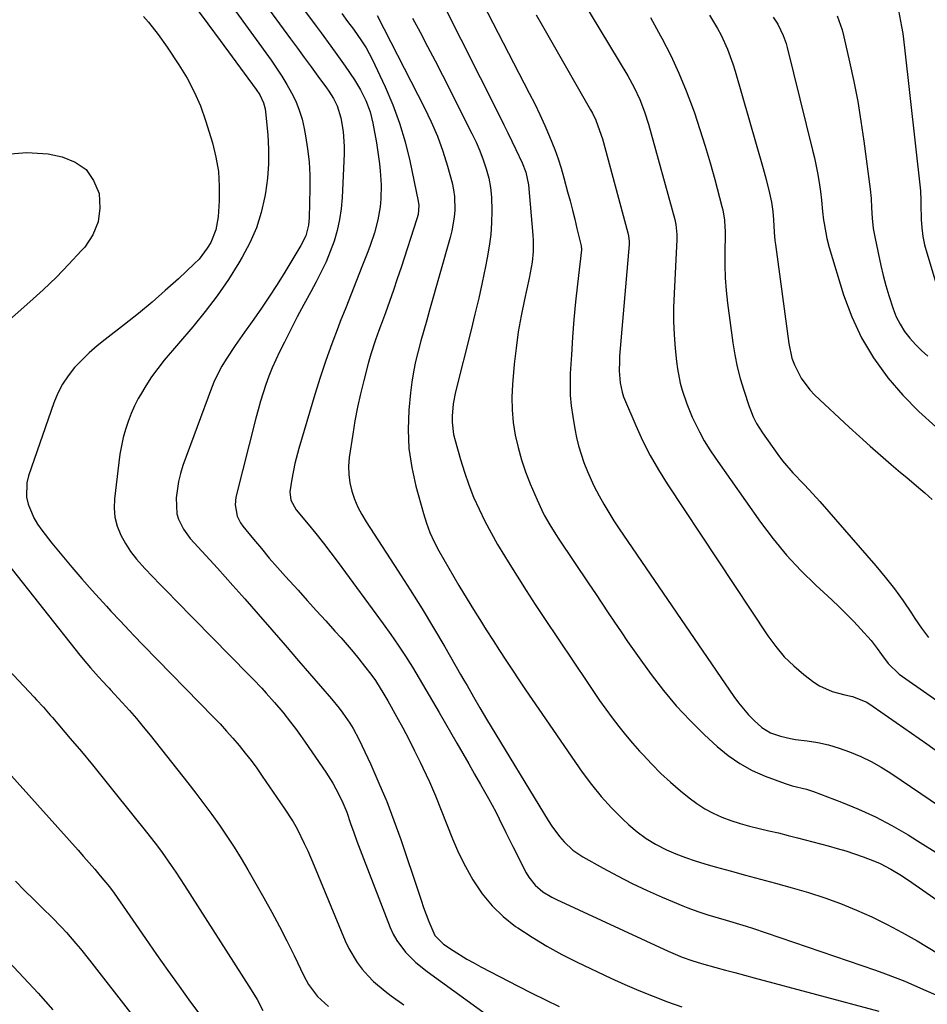
# Model space of a CAD drawing. Units: inches. Extents: x 1841421 to 1846753, y 447555 to 452921.
# Drawn here: x 1844737 to 1845010, y 451922 to 452217 of the extents above; entities that cross this region are included whole.
import ezdxf

# ---------------------------------------------------------------- set-up
doc = ezdxf.new("R2010")
doc.units = ezdxf.units.IN
doc.header["$MEASUREMENT"] = 0
doc.layers.add('7', color=7, linetype='Continuous')
doc.layers.add('8', color=7, linetype='Continuous')

msp = doc.modelspace()

# ---------------------------------------------------------------- linework, layer by layer
at = {"layer": '7', "color": 18}
for points in [[(1844783.76, 452245.09, 1882), (1844812.65, 452205.1, 1882), (1844814.29, 452202.73, 1882), (1844815.87, 452200.32, 1882), (1844817.36, 452197.86, 1882), (1844818.79, 452195.35, 1882), (1844820.05, 452192.77, 1882), (1844821.13, 452190.13, 1882), (1844821.96, 452187.4, 1882), (1844822.62, 452184.6, 1882), (1844823.03, 452182.43, 1882), (1844823.64, 452178.5, 1882), (1844824.08, 452174.55, 1882), (1844824.28, 452170.58, 1882), (1844824.32, 452166.59, 1882), (1844824.14, 452157.75, 1882), (1844823.93, 452155.58, 1882), (1844823.06, 452152.41, 1882), (1844821.62, 452149.46, 1882), (1844816.79, 452141.49, 1882), (1844814.44, 452137.71, 1882), (1844812.03, 452133.98, 1882), (1844809.54, 452130.3, 1882), (1844806.99, 452126.65, 1882), (1844804.66, 452123.4, 1882), (1844803.25, 452121.4, 1882), (1844801.85, 452119.39, 1882), (1844799.14, 452115.32, 1882), (1844797.87, 452113.24, 1882), (1844795.69, 452108.9, 1882), (1844794.77, 452106.64, 1882), (1844786.17, 452083.38, 1882), (1844785.41, 452081.02, 1882), (1844784.8, 452078.62, 1882), (1844784.15, 452073.71, 1882), (1844784.33, 452068.83, 1882), (1844784.83, 452067.25, 1882), (1844786.39, 452064.25, 1882), (1844788.39, 452061.49, 1882), (1844789.51, 452060.19, 1882), (1844791.89, 452057.63, 1882), (1844794.24, 452055.09, 1882), (1844796.58, 452052.53, 1882), (1844798.89, 452049.95, 1882), (1844801.2, 452047.36, 1882), (1844804.76, 452043.33, 1882), (1844808.82, 452038.71, 1882), (1844812.88, 452034.07, 1882), (1844816.92, 452029.43, 1882), (1844820.94, 452024.77, 1882), (1844830.8, 452013.35, 1882), (1844833.13, 452010.5, 1882), (1844834.24, 452009.03, 1882), (1844836.33, 452005.99, 1882), (1844837.29, 452004.43, 1882), (1844838.99, 452001.17, 1882), (1844842.58, 451993.55, 1882), (1844845.06, 451988.04, 1882), (1844847.41, 451982.47, 1882), (1844849.56, 451976.82, 1882), (1844851.58, 451971.12, 1882), (1844856.99, 451954.96, 1882), (1844857.73, 451952.81, 1882), (1844858.48, 451950.68, 1882), (1844860.07, 451946.43, 1882), (1844861.8, 451942.27, 1882), (1844864.43, 451939.66, 1882), (1844867.39, 451937.71, 1882), (1844871.46, 451935.17, 1882), (1844873.54, 451933.99, 1882), (1844875.66, 451932.85, 1882), (1844886.89, 451927.04, 1882), (1844890.96, 451924.96, 1882), (1844895.05, 451922.9, 1882), (1844899.15, 451920.88, 1882)], [(1844903, 452228.33, 1864), (1844919.83, 452200.44, 1864), (1844921.75, 452196.96, 1864), (1844923.41, 452193.36, 1864), (1844924.82, 452189.65, 1864), (1844926, 452185.86, 1864), (1844933.95, 452157.23, 1864), (1844934.28, 452155.77, 1864), (1844934.57, 452152.79, 1864), (1844934.54, 452151.29, 1864), (1844933.68, 452135.02, 1864), (1844933.56, 452130.89, 1864), (1844933.56, 452126.75, 1864), (1844933.75, 452122.62, 1864), (1844934.07, 452118.5, 1864), (1844934.46, 452114.6, 1864), (1844934.74, 452112.44, 1864), (1844935.57, 452108.17, 1864), (1844936.13, 452106.07, 1864), (1844937.51, 452101.94, 1864), (1844939.18, 452097.92, 1864), (1844941.32, 452093.48, 1864), (1844942.78, 452090.76, 1864), (1844944.4, 452088.13, 1864), (1844946.11, 452085.56, 1864), (1844959.67, 452066.39, 1864), (1844963.48, 452061.35, 1864), (1844967.49, 452056.48, 1864), (1844971.79, 452051.88, 1864), (1844976.29, 452047.45, 1864), (1844981.04, 452043.07, 1864), (1844983.29, 452040.94, 1864), (1844985.5, 452038.77, 1864), (1844987.66, 452036.55, 1864), (1844989.78, 452034.29, 1864), (1844992.93, 452030.8, 1864), (1844994.75, 452028.45, 1864), (1844995.96, 452026.66, 1864), (1844998.03, 452023.9, 1864), (1845001.35, 452020.73, 1864), (1845002.27, 452020.04, 1864), (1845044.15, 451990.81, 1864)], [(1844819.11, 452224.93, 1878), (1844826.19, 452215.33, 1878), (1844827.65, 452213.34, 1878), (1844830.57, 452209.35, 1878), (1844832.43, 452206.8, 1878), (1844834.9, 452203.33, 1878), (1844837.69, 452199.24, 1878), (1844839.55, 452196.19, 1878), (1844841.15, 452192.99, 1878), (1844842.41, 452189.65, 1878), (1844843.25, 452186.19, 1878), (1844844.32, 452180.3, 1878), (1844844.67, 452178.21, 1878), (1844845.23, 452174.01, 1878), (1844845.46, 452171.9, 1878), (1844845.68, 452167.67, 1878), (1844845.6, 452163.44, 1878), (1844845.4, 452161.11, 1878), (1844844.73, 452157.14, 1878), (1844843.68, 452153.24, 1878), (1844842.39, 452149.42, 1878), (1844841.68, 452147.52, 1878), (1844839.92, 452143.09, 1878), (1844838.3, 452138.99, 1878), (1844836.68, 452134.89, 1878), (1844835.06, 452130.79, 1878), (1844833.45, 452126.69, 1878), (1844832.76, 452124.94, 1878), (1844830.87, 452119.95, 1878), (1844829.06, 452114.92, 1878), (1844827.4, 452109.84, 1878), (1844825.82, 452104.74, 1878), (1844821.04, 452088.55, 1878), (1844819.83, 452083.96, 1878), (1844818.89, 452079.31, 1878), (1844818.29, 452075.46, 1878), (1844818.6, 452073.01, 1878), (1844820.2, 452070.11, 1878), (1844823.81, 452065.77, 1878), (1844826.13, 452062.94, 1878), (1844828.42, 452060.07, 1878), (1844830.65, 452057.17, 1878), (1844832.85, 452054.23, 1878), (1844846.33, 452035.86, 1878), (1844848.62, 452032.66, 1878), (1844850.86, 452029.41, 1878), (1844853, 452026.12, 1878), (1844855.1, 452022.78, 1878), (1844857.13, 452019.41, 1878), (1844859.15, 452016.02, 1878), (1844861.15, 452012.63, 1878), (1844863.13, 452009.22, 1878), (1844868.45, 452000, 1878), (1844870.23, 451996.9, 1878), (1844872.02, 451993.81, 1878), (1844873.8, 451990.71, 1878), (1844875.59, 451987.62, 1878), (1844877.99, 451983.41, 1878), (1844880.14, 451979.34, 1878), (1844881.16, 451977.27, 1878), (1844883.18, 451973.13, 1878), (1844885.25, 451969.01, 1878), (1844889.28, 451961.08, 1878), (1844890.06, 451959.75, 1878), (1844891.97, 451957.36, 1878), (1844894.33, 451955.37, 1878), (1844896.95, 451953.72, 1878), (1844898.34, 451953.01, 1878), (1844931.91, 451937.56, 1878), (1844936.13, 451935.77, 1878), (1844939, 451934.73, 1878), (1844941.92, 451933.81, 1878), (1844946.22, 451932.64, 1878), (1844949.11, 451931.87, 1878), (1844952, 451931.09, 1878), (1844954.89, 451930.32, 1878), (1844957.78, 451929.55, 1878), (1844995.25, 451919.51, 1878)], [(1844876.14, 452222.39, 1868), (1844890.22, 452195.26, 1868), (1844891.84, 452192.05, 1868), (1844893.41, 452188.8, 1868), (1844894.89, 452185.52, 1868), (1844896.32, 452182.22, 1868), (1844897.89, 452178.3, 1868), (1844898.9, 452175.5, 1868), (1844899.8, 452172.66, 1868), (1844900.63, 452169.79, 1868), (1844901.74, 452165.6, 1868), (1844902.46, 452162.85, 1868), (1844903.16, 452160.1, 1868), (1844903.85, 452157.34, 1868), (1844904.52, 452154.58, 1868), (1844905.77, 452149.34, 1868), (1844905.8, 452149.2, 1868), (1844905.87, 452148.45, 1868), (1844905.85, 452148.16, 1868), (1844904.67, 452137.87, 1868), (1844904.11, 452132.58, 1868), (1844903.61, 452127.27, 1868), (1844903.2, 452121.97, 1868), (1844902.86, 452116.65, 1868), (1844902.54, 452111, 1868), (1844902.47, 452107.77, 1868), (1844902.54, 452104.55, 1868), (1844902.83, 452101.34, 1868), (1844903.27, 452098.14, 1868), (1844903.9, 452094.41, 1868), (1844904.41, 452091.84, 1868), (1844905.02, 452089.3, 1868), (1844905.76, 452086.79, 1868), (1844906.6, 452084.31, 1868), (1844907.65, 452081.61, 1868), (1844909.59, 452077.33, 1868), (1844911.19, 452074.28, 1868), (1844912.61, 452071.76, 1868), (1844914.09, 452069.26, 1868), (1844915.64, 452066.81, 1868), (1844917.24, 452064.4, 1868), (1844951.68, 452014, 1868), (1844953.07, 452012.1, 1868), (1844956.1, 452008.52, 1868), (1844957.74, 452006.84, 1868), (1844960.06, 452004.75, 1868), (1844962.68, 452003.15, 1868), (1844965.62, 452002.08, 1868), (1844968.67, 452001.38, 1868), (1844970.22, 452001.13, 1868), (1844973.66, 452000.69, 1868), (1844976.92, 452000.16, 1868), (1844980.13, 451999.46, 1868), (1844983.28, 451998.54, 1868), (1844986.4, 451997.45, 1868), (1844989.81, 451996, 1868), (1844992.9, 451994.51, 1868), (1844995.88, 451992.81, 1868), (1844998.79, 451990.98, 1868), (1845031.45, 451968.9, 1868)], [(1844789.84, 452221.11, 1884), (1844793.61, 452216.08, 1884), (1844797.36, 452211.03, 1884), (1844808.21, 452196.29, 1884), (1844809.23, 452194.76, 1884), (1844810.41, 452192.29, 1884), (1844810.88, 452190.53, 1884), (1844811.01, 452189.63, 1884), (1844811.66, 452182.72, 1884), (1844811.9, 452178.35, 1884), (1844811.9, 452174, 1884), (1844811.57, 452169.66, 1884), (1844811, 452165.32, 1884), (1844810.81, 452164.21, 1884), (1844809.71, 452159.42, 1884), (1844808.26, 452154.76, 1884), (1844806.31, 452150.29, 1884), (1844804.01, 452145.94, 1884), (1844803, 452144.26, 1884), (1844799.82, 452139.26, 1884), (1844796.47, 452134.37, 1884), (1844792.89, 452129.66, 1884), (1844789.15, 452125.06, 1884), (1844780.57, 452115.01, 1884), (1844778.59, 452112.55, 1884), (1844776.72, 452110.01, 1884), (1844775, 452107.36, 1884), (1844773.39, 452104.63, 1884), (1844772.77, 452103.52, 1884), (1844771.63, 452101.27, 1884), (1844770.59, 452098.97, 1884), (1844769.7, 452096.61, 1884), (1844768.91, 452094.22, 1884), (1844768.27, 452091.77, 1884), (1844767.7, 452089.31, 1884), (1844767.26, 452086.82, 1884), (1844766.89, 452084.32, 1884), (1844765.59, 452073.43, 1884), (1844765.5, 452070.6, 1884), (1844765.74, 452067.83, 1884), (1844766.46, 452065.14, 1884), (1844767.51, 452062.5, 1884), (1844768.92, 452059.99, 1884), (1844770.47, 452057.57, 1884), (1844772.22, 452055.3, 1884), (1844774.74, 452052.46, 1884), (1844777.06, 452050.04, 1884), (1844779.38, 452047.62, 1884), (1844781.72, 452045.21, 1884), (1844784.07, 452042.81, 1884), (1844805.89, 452020.62, 1884), (1844807.23, 452019.25, 1884), (1844809.87, 452016.48, 1884), (1844811.17, 452015.07, 1884), (1844813.72, 452012.21, 1884), (1844816.17, 452009.27, 1884), (1844818.48, 452006.36, 1884), (1844820.01, 452004.36, 1884), (1844821.49, 452002.33, 1884), (1844822.93, 452000.27, 1884), (1844829.1, 451991.28, 1884), (1844831.18, 451988, 1884), (1844832.13, 451986.31, 1884), (1844833.87, 451982.83, 1884), (1844835.37, 451979.24, 1884), (1844836.56, 451975.83, 1884), (1844837.47, 451973.19, 1884), (1844838.41, 451970.57, 1884), (1844839.38, 451967.96, 1884), (1844840.37, 451965.36, 1884), (1844848.45, 451944.66, 1884), (1844849.36, 451942.66, 1884), (1844850.4, 451940.75, 1884), (1844853.02, 451937.25, 1884), (1844856.14, 451934.14, 1884), (1844859.57, 451931.38, 1884), (1844882.48, 451914.85, 1884)], [(1844833.89, 452219.16, 1876), (1844835.63, 452216.78, 1876), (1844837.37, 452214.4, 1876), (1844839.8, 452210.95, 1876), (1844841.19, 452208.8, 1876), (1844843.01, 452205.42, 1876), (1844846.91, 452197.08, 1876), (1844849.21, 452191.68, 1876), (1844851.26, 452186.2, 1876), (1844852.92, 452180.59, 1876), (1844854.32, 452174.89, 1876), (1844856.86, 452162.79, 1876), (1844857.03, 452161.47, 1876), (1844856.8, 452158.81, 1876), (1844856.46, 452157.51, 1876), (1844851.7, 452142.82, 1876), (1844850.57, 452139.41, 1876), (1844849.42, 452136.01, 1876), (1844848.23, 452132.62, 1876), (1844847.01, 452129.24, 1876), (1844845.56, 452125.29, 1876), (1844845.05, 452123.89, 1876), (1844844.06, 452121.09, 1876), (1844842.64, 452116.87, 1876), (1844841.82, 452114.01, 1876), (1844840.47, 452108.91, 1876), (1844839.48, 452104.92, 1876), (1844838.59, 452100.9, 1876), (1844837.83, 452096.85, 1876), (1844837.17, 452092.78, 1876), (1844836.16, 452085.77, 1876), (1844835.96, 452083.23, 1876), (1844835.98, 452080.7, 1876), (1844836.33, 452078.2, 1876), (1844836.89, 452075.71, 1876), (1844837.73, 452073.28, 1876), (1844838.71, 452070.92, 1876), (1844839.88, 452068.64, 1876), (1844841.19, 452066.44, 1876), (1844850.82, 452051.69, 1876), (1844854.44, 452046.06, 1876), (1844857.99, 452040.39, 1876), (1844861.44, 452034.66, 1876), (1844864.83, 452028.89, 1876), (1844869.58, 452020.64, 1876), (1844870.54, 452018.97, 1876), (1844871.51, 452017.29, 1876), (1844873.43, 452013.92, 1876), (1844875.36, 452010.57, 1876), (1844877.35, 452007.25, 1876), (1844895.9, 451976.74, 1876), (1844896.95, 451975.12, 1876), (1844899.26, 451972.02, 1876), (1844900.69, 451970.37, 1876), (1844903.31, 451967.91, 1876), (1844906.29, 451965.9, 1876), (1844912.36, 451962.49, 1876), (1844916.72, 451960.13, 1876), (1844921.14, 451957.86, 1876), (1844925.62, 451955.75, 1876), (1844930.16, 451953.74, 1876), (1844936.35, 451951.12, 1876), (1844937.83, 451950.51, 1876), (1844940.83, 451949.4, 1876), (1844943.87, 451948.41, 1876), (1844946.94, 451947.5, 1876), (1844949.38, 451946.82, 1876), (1844953.34, 451945.67, 1876), (1844955.31, 451945.05, 1876), (1844957.26, 451944.4, 1876), (1844994.23, 451931.81, 1876), (1844997.19, 451930.76, 1876), (1845000.13, 451929.66, 1876), (1845003.04, 451928.48, 1876), (1845005.93, 451927.25, 1876), (1845009.28, 451925.76, 1876), (1845012.31, 451924.4, 1876)], [(1844892.27, 452218.75, 1866), (1844894.15, 452215.47, 1866), (1844908.58, 452190.26, 1866), (1844909.15, 452189.22, 1866), (1844910.18, 452187.08, 1866), (1844911.84, 452182.63, 1866), (1844912.17, 452181.49, 1866), (1844919.85, 452153.28, 1866), (1844920.05, 452152.41, 1866), (1844920.2, 452150.62, 1866), (1844920.17, 452149.72, 1866), (1844917.35, 452116.19, 1866), (1844917.26, 452114.75, 1866), (1844917.24, 452111.86, 1866), (1844917.47, 452108.27, 1866), (1844918.08, 452105.4, 1866), (1844918.55, 452104.01, 1866), (1844918.82, 452103.32, 1866), (1844922.17, 452095.45, 1866), (1844924.26, 452090.9, 1866), (1844926.5, 452086.44, 1866), (1844928.99, 452082.1, 1866), (1844931.63, 452077.86, 1866), (1844961.87, 452032.19, 1866), (1844964.23, 452028.99, 1866), (1844966.78, 452025.97, 1866), (1844969.63, 452023.23, 1866), (1844972.67, 452020.66, 1866), (1844975.69, 452018.37, 1866), (1844977.43, 452017.22, 1866), (1844981.16, 452015.51, 1866), (1844985.01, 452014.56, 1866), (1844987.26, 452013.99, 1866), (1844991.56, 452012.27, 1866), (1844993.53, 452011.05, 1866), (1845009.59, 451999.76, 1866), (1845015.78, 451995.4, 1866)], [(1845001.09, 452220.04, 1854), (1845002.03, 452215.22, 1854), (1845002.39, 452213.09, 1854), (1845002.96, 452208.79, 1854), (1845007.71, 452165.89, 1854), (1845007.76, 452165.32, 1854), (1845007.83, 452163.62, 1854), (1845007.83, 452162.48, 1854), (1845007.83, 452161.91, 1854), (1845007.94, 452157.32, 1854), (1845008.11, 452154.75, 1854), (1845008.41, 452152.21, 1854), (1845008.93, 452149.71, 1854), (1845009.58, 452147.22, 1854), (1845013.34, 452134.97, 1854)], [(1844774.29, 452218.27, 1886), (1844775.83, 452216.51, 1886), (1844778.74, 452212.87, 1886), (1844781.44, 452209.06, 1886), (1844784.99, 452203.76, 1886), (1844787.42, 452199.77, 1886), (1844789.6, 452195.66, 1886), (1844791.41, 452191.37, 1886), (1844792.97, 452186.97, 1886), (1844795.02, 452180.3, 1886), (1844796.08, 452176.01, 1886), (1844796.82, 452171.69, 1886), (1844797.1, 452167.31, 1886), (1844797.05, 452162.9, 1886), (1844796.74, 452158.12, 1886), (1844796.06, 452154.13, 1886), (1844794.54, 452150.37, 1886), (1844793.49, 452148.62, 1886), (1844791.02, 452145.4, 1886), (1844789.59, 452143.93, 1886), (1844784.83, 452139.5, 1886), (1844780.89, 452135.93, 1886), (1844776.89, 452132.44, 1886), (1844772.79, 452129.06, 1886), (1844768.63, 452125.76, 1886), (1844762.83, 452121.28, 1886), (1844760.4, 452119.3, 1886), (1844758.05, 452117.24, 1886), (1844755.81, 452115.06, 1886), (1844753.65, 452112.79, 1886), (1844751.71, 452110.36, 1886), (1844749.98, 452107.81, 1886), (1844748.57, 452105.07, 1886), (1844747.38, 452102.2, 1886), (1844739.78, 452080.27, 1886), (1844739.27, 452078.14, 1886), (1844739.21, 452073.88, 1886), (1844739.67, 452071.75, 1886), (1844741.39, 452067.66, 1886), (1844742.53, 452065.77, 1886), (1844743.82, 452063.95, 1886), (1844746.84, 452060.12, 1886), (1844749.79, 452056.47, 1886), (1844752.78, 452052.87, 1886), (1844755.84, 452049.32, 1886), (1844758.95, 452045.82, 1886), (1844763.2, 452041.15, 1886), (1844764.56, 452039.66, 1886), (1844767.3, 452036.7, 1886), (1844770.08, 452033.78, 1886), (1844771.47, 452032.32, 1886), (1844774.28, 452029.43, 1886), (1844795.34, 452007.85, 1886), (1844797.33, 452005.77, 1886), (1844799.28, 452003.65, 1886), (1844801.18, 452001.49, 1886), (1844803.05, 451999.29, 1886), (1844804.87, 451997.05, 1886), (1844806.64, 451994.78, 1886), (1844808.35, 451992.46, 1886), (1844810.02, 451990.11, 1886), (1844816.63, 451980.53, 1886), (1844819.26, 451976.4, 1886), (1844820.45, 451974.26, 1886), (1844822.64, 451969.88, 1886), (1844823.67, 451967.65, 1886), (1844825.61, 451963.15, 1886), (1844834.93, 451940.62, 1886), (1844835.99, 451938.36, 1886), (1844838.53, 451934.11, 1886), (1844840.03, 451932.12, 1886), (1844841.8, 451930.09, 1886), (1844843.4, 451928.45, 1886), (1844846.91, 451925.48, 1886), (1844848.77, 451924.1, 1886), (1844852.5, 451921.37, 1886)], [(1844844.55, 452218.56, 1874), (1844858.76, 452190.85, 1874), (1844860.78, 452186.59, 1874), (1844862.63, 452182.27, 1874), (1844864.2, 452177.83, 1874), (1844865.6, 452173.33, 1874), (1844867.01, 452168.26, 1874), (1844867.46, 452166.23, 1874), (1844867.78, 452164.19, 1874), (1844867.86, 452160.04, 1874), (1844867.67, 452157.97, 1874), (1844866.96, 452153.86, 1874), (1844866.46, 452151.84, 1874), (1844860.27, 452130.07, 1874), (1844859.4, 452127, 1874), (1844858.54, 452123.92, 1874), (1844857.68, 452120.84, 1874), (1844856.82, 452117.76, 1874), (1844856.05, 452114.67, 1874), (1844855.4, 452111.55, 1874), (1844854.91, 452108.4, 1874), (1844854.54, 452105.23, 1874), (1844854.07, 452100, 1874), (1844853.86, 452094.22, 1874), (1844854.07, 452088.49, 1874), (1844854.9, 452082.81, 1874), (1844856.14, 452077.17, 1874), (1844858.42, 452068.94, 1874), (1844859.33, 452066.06, 1874), (1844860.38, 452063.24, 1874), (1844861.63, 452060.49, 1874), (1844863.01, 452057.81, 1874), (1844864.51, 452055.17, 1874), (1844866.02, 452052.54, 1874), (1844867.55, 452049.92, 1874), (1844869.1, 452047.31, 1874), (1844871.55, 452043.26, 1874), (1844873.43, 452040.19, 1874), (1844875.33, 452037.14, 1874), (1844877.25, 452034.09, 1874), (1844879.32, 452030.84, 1874), (1844881.24, 452027.86, 1874), (1844883.18, 452024.9, 1874), (1844885.13, 452021.94, 1874), (1844887.09, 452019, 1874), (1844889.07, 452016.06, 1874), (1844891.06, 452013.13, 1874), (1844893.07, 452010.21, 1874), (1844906.14, 451991.27, 1874), (1844908.89, 451987.55, 1874), (1844911.79, 451983.96, 1874), (1844914.92, 451980.56, 1874), (1844918.21, 451977.29, 1874), (1844920.15, 451975.48, 1874), (1844922.66, 451973.35, 1874), (1844925.3, 451971.4, 1874), (1844928.1, 451969.7, 1874), (1844931.45, 451967.99, 1874), (1844934.28, 451966.76, 1874), (1844937.14, 451965.63, 1874), (1844940.05, 451964.64, 1874), (1844942.99, 451963.74, 1874), (1844946.08, 451962.87, 1874), (1844950.6, 451961.62, 1874), (1844955.12, 451960.37, 1874), (1844959.64, 451959.13, 1874), (1844964.17, 451957.91, 1874), (1844969.15, 451956.58, 1874), (1844974.07, 451955.15, 1874), (1844978.94, 451953.58, 1874), (1844983.73, 451951.81, 1874), (1844988.49, 451949.9, 1874), (1844993.15, 451947.8, 1874), (1844997.75, 451945.56, 1874), (1845002.26, 451943.14, 1874), (1845006.7, 451940.59, 1874), (1845028.34, 451927.54, 1874)], [(1844855.16, 452217.75, 1872), (1844857.43, 452213.49, 1872), (1844859.68, 452209.21, 1872), (1844861.9, 452204.92, 1872), (1844864.1, 452200.62, 1872), (1844872.97, 452183.15, 1872), (1844874.21, 452180.54, 1872), (1844875.36, 452177.9, 1872), (1844876.37, 452175.2, 1872), (1844877.3, 452172.47, 1872), (1844878.02, 452169.69, 1872), (1844878.58, 452166.88, 1872), (1844878.87, 452164.03, 1872), (1844878.99, 452159.85, 1872), (1844878.88, 452156.31, 1872), (1844878.63, 452152.79, 1872), (1844878.17, 452149.29, 1872), (1844877.58, 452145.8, 1872), (1844877.05, 452143.18, 1872), (1844876.05, 452138.4, 1872), (1844875.01, 452133.63, 1872), (1844873.9, 452128.87, 1872), (1844872.75, 452124.13, 1872), (1844868.09, 452105.51, 1872), (1844867.38, 452101.88, 1872), (1844867.04, 452098.2, 1872), (1844867.05, 452096.36, 1872), (1844867.49, 452092.71, 1872), (1844867.9, 452090.92, 1872), (1844869.53, 452085.17, 1872), (1844870.71, 452081.36, 1872), (1844872.02, 452077.6, 1872), (1844873.5, 452073.9, 1872), (1844875.11, 452070.26, 1872), (1844876.88, 452066.68, 1872), (1844878.72, 452063.14, 1872), (1844880.68, 452059.67, 1872), (1844882.72, 452056.24, 1872), (1844883.84, 452054.43, 1872), (1844886.53, 452050.15, 1872), (1844889.24, 452045.88, 1872), (1844892, 452041.65, 1872), (1844894.79, 452037.43, 1872), (1844907.66, 452018.2, 1872), (1844909.49, 452015.52, 1872), (1844911.34, 452012.86, 1872), (1844913.22, 452010.23, 1872), (1844915.14, 452007.61, 1872), (1844917.11, 452005.04, 1872), (1844919.13, 452002.51, 1872), (1844921.22, 452000.03, 1872), (1844923.35, 451997.6, 1872), (1844924.29, 451996.57, 1872), (1844926.99, 451993.71, 1872), (1844929.77, 451990.94, 1872), (1844932.67, 451988.29, 1872), (1844935.65, 451985.73, 1872), (1844938.25, 451983.59, 1872), (1844940.55, 451981.87, 1872), (1844942.95, 451980.3, 1872), (1844945.47, 451978.97, 1872), (1844948.09, 451977.79, 1872), (1844950.8, 451976.79, 1872), (1844953.54, 451975.88, 1872), (1844956.31, 451975.1, 1872), (1844959.27, 451974.38, 1872), (1844962.17, 451973.72, 1872), (1844965.06, 451973.04, 1872), (1844967.95, 451972.32, 1872), (1844970.82, 451971.58, 1872), (1844980.03, 451969.16, 1872), (1844982.67, 451968.42, 1872), (1844985.29, 451967.64, 1872), (1844987.9, 451966.79, 1872), (1844990.48, 451965.89, 1872), (1844993.88, 451964.61, 1872), (1844995.57, 451963.88, 1872), (1844998.84, 451962.17, 1872), (1845001.99, 451960.25, 1872), (1845005.07, 451958.2, 1872), (1845039.47, 451934.21, 1872)], [(1844926.62, 452217.97, 1862), (1844929.64, 452212.48, 1862), (1844930.05, 452211.7, 1862), (1844932.68, 452206.51, 1862), (1844935.15, 452201.24, 1862), (1844937.36, 452195.87, 1862), (1844939.42, 452190.42, 1862), (1844939.81, 452189.3, 1862), (1844941.48, 452184.34, 1862), (1844943.08, 452179.35, 1862), (1844944.56, 452174.33, 1862), (1844945.95, 452169.28, 1862), (1844948.09, 452161.18, 1862), (1844948.34, 452160.16, 1862), (1844948.83, 452157.06, 1862), (1844948.98, 452154.97, 1862), (1844949, 452153.92, 1862), (1844949.01, 452152.87, 1862), (1844948.92, 452147.33, 1862), (1844948.95, 452143.52, 1862), (1844949.08, 452139.71, 1862), (1844949.38, 452135.92, 1862), (1844949.79, 452132.13, 1862), (1844951.33, 452120.28, 1862), (1844951.91, 452116.65, 1862), (1844952.63, 452113.06, 1862), (1844953.56, 452109.51, 1862), (1844954.62, 452106, 1862), (1844956.25, 452101.14, 1862), (1844956.63, 452100.08, 1862), (1844957.49, 452098.02, 1862), (1844958.49, 452096.03, 1862), (1844960.27, 452093.19, 1862), (1844964.87, 452086.68, 1862), (1844966.28, 452084.79, 1862), (1844969.33, 452081.2, 1862), (1844972.63, 452077.82, 1862), (1844974.27, 452076.12, 1862), (1844977.44, 452072.62, 1862), (1844994.27, 452053.28, 1862), (1844997.13, 452049.85, 1862), (1844999.89, 452046.34, 1862), (1845002.5, 452042.72, 1862), (1845005.01, 452039.03, 1862), (1845006.03, 452037.46, 1862), (1845008.04, 452034.56, 1862), (1845010.16, 452031.75, 1862)], [(1844963.49, 452218.03, 1858), (1844964.83, 452215.91, 1858), (1844966.49, 452212.54, 1858), (1844967.33, 452210.18, 1858), (1844967.67, 452208.97, 1858), (1844975.32, 452178.08, 1858), (1844975.85, 452175.82, 1858), (1844976.78, 452171.26, 1858), (1844977.18, 452168.97, 1858), (1844977.7, 452165.66, 1858), (1844978.01, 452163.06, 1858), (1844978.3, 452159.64, 1858), (1844978.6, 452157.07, 1858), (1844978.76, 452156.05, 1858), (1844979.61, 452151.58, 1858), (1844980.33, 452148.88, 1858), (1844984.64, 452134.68, 1858), (1844987.07, 452128.08, 1858), (1844989.98, 452121.73, 1858), (1844993.6, 452115.76, 1858), (1844997.7, 452110.04, 1858), (1844997.94, 452109.75, 1858), (1845002.46, 452104.55, 1858), (1845007.22, 452099.59, 1858), (1845012.31, 452094.98, 1858)], [(1844982.72, 452218.42, 1856), (1844984.15, 452214.27, 1856), (1844984.71, 452212.14, 1856), (1844986.42, 452204.63, 1856), (1844987.69, 452198.7, 1856), (1844988.85, 452192.76, 1856), (1844989.84, 452186.79, 1856), (1844990.72, 452180.79, 1856), (1844992.64, 452166.43, 1856), (1844992.9, 452163.62, 1856), (1844993, 452160.79, 1856), (1844993.21, 452157.69, 1856), (1844993.54, 452154.61, 1856), (1844993.79, 452153.08, 1856), (1844994.08, 452151.56, 1856), (1844995.8, 452143.46, 1856), (1844996.5, 452140.43, 1856), (1844997.28, 452137.42, 1856), (1844998.16, 452134.43, 1856), (1844999.48, 452130.45, 1856), (1845000.45, 452128.09, 1856), (1845001.57, 452125.81, 1856), (1845002.94, 452123.67, 1856), (1845004.47, 452121.62, 1856), (1845006.2, 452119.72, 1856), (1845008.01, 452117.92, 1856), (1845009.97, 452116.27, 1856)], [(1844733.11, 452176.86, 1888), (1844739.28, 452177.44, 1888), (1844745.68, 452176.99, 1888), (1844749.88, 452176.12, 1888), (1844753.81, 452174.52, 1888), (1844757.07, 452172.26, 1888), (1844759.35, 452169, 1888), (1844760.97, 452165.09, 1888), (1844761.25, 452160.71, 1888), (1844760.75, 452156.53, 1888), (1844759.1, 452152.66, 1888), (1844756.68, 452148.99, 1888), (1844755.65, 452147.84, 1888), (1844751.95, 452143.85, 1888), (1844748.16, 452139.96, 1888), (1844744.23, 452136.2, 1888), (1844740.22, 452132.53, 1888), (1844731.41, 452124.75, 1888)], [(1844733.35, 452054.1, 1888), (1844755.19, 452026.47, 1888), (1844757.29, 452023.91, 1888), (1844758.37, 452022.66, 1888), (1844760.78, 452019.97, 1888), (1844762.16, 452018.48, 1888), (1844763.55, 452017.01, 1888), (1844764.01, 452016.51, 1888), (1844764.47, 452016.02, 1888), (1844767.93, 452012.26, 1888), (1844770.08, 452009.86, 1888), (1844772.21, 452007.43, 1888), (1844774.27, 452004.95, 1888), (1844776.3, 452002.44, 1888), (1844787.63, 451988.13, 1888), (1844790.07, 451984.99, 1888), (1844792.48, 451981.83, 1888), (1844794.84, 451978.62, 1888), (1844797.16, 451975.39, 1888), (1844799.41, 451972.11, 1888), (1844801.59, 451968.79, 1888), (1844803.68, 451965.41, 1888), (1844805.7, 451961.99, 1888), (1844810.52, 451953.54, 1888), (1844812.89, 451949.27, 1888), (1844815.2, 451944.97, 1888), (1844817.41, 451940.62, 1888), (1844819.56, 451936.23, 1888), (1844822.47, 451930.12, 1888), (1844823.91, 451927.5, 1888), (1844826.61, 451923.94, 1888), (1844829.88, 451920.9, 1888)], [(1844721.46, 452004.8, 1892), (1844754.67, 451967.9, 1892), (1844756.36, 451966, 1892), (1844758.04, 451964.09, 1892), (1844759.69, 451962.15, 1892), (1844761.34, 451960.21, 1892), (1844764.08, 451956.9, 1892), (1844765.51, 451955, 1892), (1844767.33, 451952.39, 1892), (1844774.93, 451941.31, 1892), (1844778.26, 451936.51, 1892), (1844781.63, 451931.73, 1892), (1844785.04, 451926.98, 1892), (1844788.49, 451922.26, 1892), (1844793.32, 451915.72, 1892)], [(1844735.88, 451958.58, 1894), (1844738.64, 451955.8, 1894), (1844741.41, 451953.04, 1894), (1844744.19, 451950.28, 1894), (1844746.69, 451947.82, 1894), (1844749.71, 451944.72, 1894), (1844751.17, 451943.13, 1894), (1844754.02, 451939.87, 1894), (1844755.41, 451938.21, 1894), (1844758.11, 451934.83, 1894), (1844771.12, 451918.07, 1894)], [(1844733.88, 451934.32, 1896), (1844738.3, 451929.67, 1896), (1844742.65, 451924.93, 1896), (1844747.13, 451919.92, 1896)]]:
    msp.add_polyline3d(points, dxfattribs=at)
at = {"layer": '8', "color": 18}
for points in [[(1844803.35, 452232.25, 1880), (1844818.53, 452211.49, 1880), (1844820.57, 452208.7, 1880), (1844822.61, 452205.92, 1880), (1844824.66, 452203.13, 1880), (1844826.72, 452200.36, 1880), (1844829.32, 452196.84, 1880), (1844830.05, 452195.81, 1880), (1844831.38, 452193.65, 1880), (1844832.52, 452191.39, 1880), (1844833.61, 452187.78, 1880), (1844834.3, 452183.66, 1880), (1844834.6, 452179.22, 1880), (1844834.58, 452176.98, 1880), (1844833.98, 452163.84, 1880), (1844833.69, 452160.52, 1880), (1844833.22, 452157.23, 1880), (1844832.48, 452153.99, 1880), (1844831.56, 452150.78, 1880), (1844830.42, 452147.64, 1880), (1844829.17, 452144.54, 1880), (1844827.75, 452141.52, 1880), (1844826.22, 452138.54, 1880), (1844824.56, 452135.52, 1880), (1844822.53, 452131.78, 1880), (1844820.53, 452128.02, 1880), (1844818.58, 452124.23, 1880), (1844816.65, 452120.43, 1880), (1844815.23, 452117.57, 1880), (1844814.09, 452115.16, 1880), (1844813.01, 452112.73, 1880), (1844812.03, 452110.27, 1880), (1844811.1, 452107.77, 1880), (1844810.26, 452105.25, 1880), (1844809.46, 452102.71, 1880), (1844808.73, 452100.15, 1880), (1844808.05, 452097.58, 1880), (1844802.1, 452073.86, 1880), (1844801.82, 452071.58, 1880), (1844802.47, 452068.21, 1880), (1844803.5, 452066.16, 1880), (1844804.17, 452065.22, 1880), (1844807.37, 452061.29, 1880), (1844809.74, 452058.43, 1880), (1844812.13, 452055.6, 1880), (1844814.56, 452052.81, 1880), (1844817.03, 452050.04, 1880), (1844820.75, 452045.92, 1880), (1844823.52, 452042.85, 1880), (1844826.3, 452039.79, 1880), (1844829.07, 452036.72, 1880), (1844831.85, 452033.66, 1880), (1844833.73, 452031.59, 1880), (1844835.54, 452029.54, 1880), (1844837.32, 452027.46, 1880), (1844839.04, 452025.33, 1880), (1844840.72, 452023.17, 1880), (1844842.6, 452020.71, 1880), (1844843.99, 452018.78, 1880), (1844846.51, 452014.76, 1880), (1844847.1, 452013.73, 1880), (1844847.69, 452012.7, 1880), (1844850.32, 452008.02, 1880), (1844852.19, 452004.62, 1880), (1844854.01, 452001.2, 1880), (1844855.76, 451997.75, 1880), (1844857.47, 451994.27, 1880), (1844858.27, 451992.61, 1880), (1844860.21, 451988.42, 1880), (1844862.06, 451984.19, 1880), (1844863.79, 451979.91, 1880), (1844865.43, 451975.6, 1880), (1844867.12, 451971.31, 1880), (1844868.96, 451967.09, 1880), (1844871.03, 451962.98, 1880), (1844873.26, 451958.94, 1880), (1844873.42, 451958.67, 1880), (1844876.07, 451954.77, 1880), (1844879.02, 451951.14, 1880), (1844882.41, 451947.93, 1880), (1844886.11, 451944.99, 1880), (1844886.76, 451944.54, 1880), (1844891.07, 451941.7, 1880), (1844895.48, 451939.01, 1880), (1844900.01, 451936.55, 1880), (1844904.62, 451934.23, 1880), (1844914.71, 451929.47, 1880), (1844918.9, 451927.56, 1880), (1844923.12, 451925.73, 1880), (1844927.39, 451924, 1880), (1844931.68, 451922.35, 1880), (1844936.03, 451920.84, 1880)], [(1844863.71, 452223.29, 1870), (1844881.35, 452188.2, 1870), (1844882.58, 452185.74, 1870), (1844883.8, 452183.28, 1870), (1844885, 452180.81, 1870), (1844886.19, 452178.33, 1870), (1844888.12, 452174.26, 1870), (1844889.16, 452171.5, 1870), (1844889.93, 452167.67, 1870), (1844891.27, 452152.58, 1870), (1844891.37, 452150.95, 1870), (1844891.35, 452147.7, 1870), (1844891.04, 452144.45, 1870), (1844890.52, 452141.23, 1870), (1844890.19, 452139.63, 1870), (1844888.74, 452133.21, 1870), (1844887.75, 452128.39, 1870), (1844886.89, 452123.55, 1870), (1844886.23, 452118.68, 1870), (1844885.7, 452113.78, 1870), (1844885.17, 452107.75, 1870), (1844885, 452103.92, 1870), (1844885.05, 452100.11, 1870), (1844885.41, 452096.31, 1870), (1844886, 452092.53, 1870), (1844886.86, 452088.79, 1870), (1844887.87, 452085.1, 1870), (1844889.11, 452081.47, 1870), (1844890.5, 452077.89, 1870), (1844892.55, 452073.06, 1870), (1844893.96, 452069.98, 1870), (1844894.73, 452068.48, 1870), (1844896.4, 452065.54, 1870), (1844898.19, 452062.67, 1870), (1844899.12, 452061.25, 1870), (1844908.13, 452047.81, 1870), (1844910.06, 452044.93, 1870), (1844911.99, 452042.06, 1870), (1844913.91, 452039.18, 1870), (1844915.84, 452036.3, 1870), (1844917.77, 452033.44, 1870), (1844919.73, 452030.58, 1870), (1844921.72, 452027.75, 1870), (1844923.73, 452024.93, 1870), (1844926.8, 452020.67, 1870), (1844930.49, 452015.86, 1870), (1844934.37, 452011.2, 1870), (1844938.52, 452006.79, 1870), (1844942.85, 452002.53, 1870), (1844946.69, 451998.99, 1870), (1844949.98, 451996.28, 1870), (1844953.45, 451993.85, 1870), (1844957.18, 451991.84, 1870), (1844961.08, 451990.11, 1870), (1844967.09, 451987.86, 1870), (1844969.18, 451987.18, 1870), (1844973.46, 451986.17, 1870), (1844975.54, 451985.48, 1870), (1844983.96, 451982.32, 1870), (1844989.13, 451980.2, 1870), (1844994.21, 451977.88, 1870), (1844999.13, 451975.27, 1870), (1845003.97, 451972.47, 1870), (1845006.79, 451970.72, 1870), (1845012.9, 451966.88, 1870)], [(1844944.35, 452218.61, 1860), (1844946.72, 452214.63, 1860), (1844947.8, 452212.59, 1860), (1844949.76, 452208.39, 1860), (1844951.38, 452204.06, 1860), (1844952.07, 452201.85, 1860), (1844960.46, 452172.58, 1860), (1844961.37, 452169.25, 1860), (1844962.38, 452165.17, 1860), (1844962.92, 452162.53, 1860), (1844963.33, 452159.64, 1860), (1844963.56, 452157.17, 1860), (1844963.79, 452153.45, 1860), (1844964.01, 452150.98, 1860), (1844964.16, 452149.75, 1860), (1844968.15, 452120, 1860), (1844969.1, 452115.67, 1860), (1844969.85, 452113.59, 1860), (1844971.84, 452109.61, 1860), (1844974.47, 452106.08, 1860), (1844976.02, 452104.48, 1860), (1844986.32, 452094.92, 1860), (1844989.43, 452092.07, 1860), (1844992.56, 452089.25, 1860), (1844995.74, 452086.48, 1860), (1844998.94, 452083.73, 1860), (1845001.76, 452081.34, 1860), (1845003.57, 452079.81, 1860), (1845007.18, 452076.73, 1860), (1845008.98, 452075.18, 1860), (1845011.27, 452073.16, 1860)], [(1844715.11, 452041.88, 1890), (1844741.54, 452013.82, 1890), (1844742.24, 452013.06, 1890), (1844744.3, 452010.78, 1890), (1844746.32, 452008.45, 1890), (1844746.99, 452007.67, 1890), (1844752.35, 452001.41, 1890), (1844755.68, 451997.48, 1890), (1844758.97, 451993.53, 1890), (1844762.23, 451989.54, 1890), (1844765.46, 451985.53, 1890), (1844775.59, 451972.81, 1890), (1844778.51, 451969.04, 1890), (1844779.93, 451967.12, 1890), (1844782.69, 451963.23, 1890), (1844784.04, 451961.27, 1890), (1844786.67, 451957.28, 1890), (1844806.02, 451927.06, 1890), (1844807.67, 451924.37, 1890), (1844808.44, 451923, 1890), (1844810.2, 451919.72, 1890)]]:
    msp.add_polyline3d(points, dxfattribs=at)

doc.saveas('drawing.dxf')
